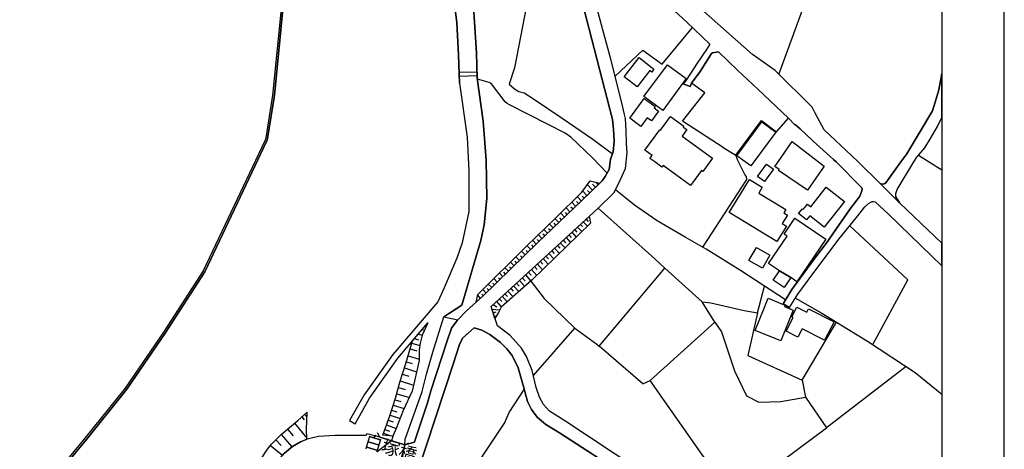
# Model space of a CAD drawing. Extents: x -10 to 410, y -24 to 273.
# Drawn here: x 252 to 410, y 79 to 148 of the extents above; entities that cross this region are included whole.
import ezdxf

# ---------------------------------------------------------------- set-up
doc = ezdxf.new("R2010")
doc.units = 0
for name, color, linetype in [('01_CYUKI_PNT', 2, 'Continuous'), ('05_DM_LINE', 7, 'Continuous'), ('06_HOUSE_POLY', 160, 'Continuous'), ('08_ROAD_LINE', 3, 'Continuous'), ('09_ROAD_POLY', 5, 'Continuous'), ('12_KASEN_LINE', 4, 'Continuous'), ('13_KASEN_POLY', 253, 'Continuous'), ('印刷レイアウト', 1, 'Continuous'), ('印刷用フレーム', 1, 'Continuous'), ('背景', 3, 'Continuous')]:
    doc.layers.add(name, color=color, linetype=linetype)
doc.styles.add('STD', font='txt')

msp = doc.modelspace()

# ---------------------------------------------------------------- linework, layer by layer
at = {"layer": '05_DM_LINE', "color": 253}
for p, q in [((379.648145, 156.330337), (373.478323, 139.39287)), ((322.183263, 139.650563), (325.058539, 139.74048)), ((322.208757, 139.025623), (325.078866, 139.123291)), ((373.128646, 130.088184), (375.008634, 132.28736)), ((364.553459, 127.596002), (366.598467, 126.345949)), ((395.893148, 126.357662), (399.647268, 124.019648)), ((344.058241, 121.217063), (343.593498, 121.697654)), ((344.508515, 121.646666), (344.158149, 122.013913)), ((342.673657, 119.888978), (342.003586, 120.587988)), ((343.573172, 120.752319), (342.738081, 121.627029)), ((343.123931, 120.322371), (342.74876, 120.713045)), ((340.868083, 118.158507), (340.253822, 118.795161)), ((341.318012, 118.5919), (341.008643, 118.912294)), ((341.768286, 119.021848), (341.143346, 119.678139)), ((342.21856, 119.455241), (341.902989, 119.787348)), ((339.063197, 116.428035), (338.47822, 117.037473)), ((339.513471, 116.857639), (339.218571, 117.166319)), ((339.963745, 117.291376), (339.36292, 117.916317)), ((340.418842, 117.728904), (340.112918, 118.041374)), ((337.70893, 115.127167), (337.423676, 115.427924)), ((338.163683, 115.560905), (337.588696, 116.162419)), ((338.612923, 115.990508), (338.322846, 116.295055)), ((342.098326, 115.670114), (342.74876, 114.955257)), ((342.558247, 116.092139), (342.87864, 115.740394)), ((343.018511, 116.513818), (343.028158, 116.502105)), ((336.358108, 113.830433), (335.783122, 114.427813)), ((336.808382, 114.263826), (336.523128, 114.560794)), ((337.258656, 114.697564), (336.683325, 115.295288)), ((340.253822, 113.982707), (340.953866, 113.217206)), ((340.713742, 114.400597), (341.058252, 114.02577)), ((341.173663, 114.826411), (341.85338, 114.088127)), ((341.633583, 115.248435), (341.968446, 114.888767)), ((384.848516, 115.033461), (394.183347, 106.37318)), ((334.55839, 112.095828), (333.973413, 112.693552)), ((335.003841, 112.533355), (334.718587, 112.830322)), ((335.453771, 112.967093), (334.883607, 113.560683)), ((335.907834, 113.396696), (335.617757, 113.697453)), ((338.40794, 112.291165), (339.163794, 111.470888)), ((338.873717, 112.713189), (339.243031, 112.310802)), ((339.333637, 113.139003), (340.058485, 112.342152)), ((339.793902, 113.556893), (340.148058, 113.166219)), ((332.768319, 110.353643), (332.183341, 110.947578)), ((333.21377, 110.787381), (332.918869, 111.088137)), ((333.663699, 111.221118), (333.072865, 111.826421)), ((334.108116, 111.662435), (333.818039, 111.963192)), ((337.028179, 111.021647), (337.423676, 110.592044)), ((337.4881, 111.447461), (338.268414, 110.595833)), ((337.94802, 111.865351), (338.33387, 111.451251)), ((330.978247, 108.603879), (330.403261, 109.193679)), ((331.423698, 109.041406), (331.138444, 109.338029)), ((331.873627, 109.478589), (331.293818, 110.072523)), ((332.318045, 109.912326), (332.027968, 110.213083)), ((335.183331, 109.338029), (335.603288, 108.877075)), ((335.648074, 109.756264), (336.473519, 108.853649)), ((336.108339, 110.177943), (336.513482, 109.736627)), ((336.568259, 110.603757), (337.367866, 109.728703)), ((329.638449, 107.295087), (329.353196, 107.580341)), ((330.0839, 107.732614), (329.518216, 108.310701)), ((330.532796, 108.166352), (330.24892, 108.462975)), ((333.283016, 107.588265), (333.728467, 107.103885)), ((333.76843, 108.037505), (334.648307, 107.076324)), ((334.248676, 108.478822), (334.683447, 108.002021)), ((334.718587, 108.908426), (335.572971, 107.978594)), ((328.293829, 105.98664), (327.738135, 106.553014)), ((328.743069, 106.420033), (328.463672, 106.705287)), ((329.188175, 106.85756), (328.628692, 107.431858)), ((331.838487, 106.26397), (332.713542, 105.310712)), ((332.313222, 106.701497), (332.758672, 106.217117)), ((332.798636, 107.142814), (333.692982, 106.16613)), ((388.558539, 96.002064), (394.183347, 106.37318)), ((326.50858, 104.236532), (325.963566, 104.795326)), ((326.954031, 104.677848), (326.678423, 104.955178)), ((327.398104, 105.111586), (326.848267, 105.67796)), ((327.848378, 105.545323), (327.573115, 105.830233)), ((329.988127, 104.560715), (330.81805, 103.658445)), ((330.448047, 104.986529), (330.868004, 104.525575)), ((330.907967, 105.408553), (331.758561, 104.482511)), ((331.373744, 105.830233), (331.803347, 105.3617)), ((370.04873, 101.056708), (371.178377, 105.3617)), ((325.123652, 102.970803), (325.048549, 103.056931)), ((325.593563, 103.389038), (325.152935, 103.888921)), ((326.058306, 103.803139), (325.7889, 104.076335)), ((328.148101, 102.873307), (328.933238, 102.01789)), ((328.608021, 103.291197), (329.003518, 102.861594)), ((329.068286, 103.717011), (329.873749, 102.838167)), ((329.528206, 104.139035), (329.938173, 103.693585)), ((363.233298, 99.556714), (361.168652, 102.85367)), ((327.433244, 101.642719), (328.708618, 101.576573)), ((327.617901, 102.381003), (328.218381, 102.025469)), ((327.628581, 101.052919), (328.117784, 101.213116)), ((327.822884, 100.455195), (328.168772, 100.568538)), ((316.263555, 98.39675), (316.428575, 98.341973)), ((316.748969, 98.9552), (316.913989, 98.900768)), ((334.088479, 91.041127), (340.763352, 98.60759)), ((315.003684, 96.928106), (315.657907, 96.716922)), ((315.643438, 97.67018), (316.238062, 97.478632)), ((314.322933, 95.303054), (315.40297, 94.95131)), ((314.593373, 96.217038), (315.858067, 95.810862)), ((351.633662, 89.670323), (344.658032, 95.705442)), ((313.708672, 93.228762), (314.633681, 92.947643)), ((313.983247, 94.15067), (315.738178, 93.63115)), ((313.398269, 92.256212), (315.333724, 91.630927)), ((393.918764, 92.451549), (381.138493, 82.650597)), ((312.728198, 90.170207), (314.863124, 89.482566)), ((313.073052, 91.236464), (314.088666, 90.91228)), ((377.237956, 90.2522), (377.778147, 87.556757)), ((312.423652, 89.068465), (313.528149, 88.771842)), ((311.888284, 87.123364), (312.808469, 86.826397)), ((312.153212, 88.052851), (314.183407, 87.514038)), ((311.343614, 85.435956), (312.168715, 85.166206)), ((311.608198, 86.263813), (313.333846, 85.701573)), ((296.907975, 84.377279), (297.323109, 83.908401)), ((297.378575, 84.791379), (297.763392, 84.353852)), ((310.803423, 83.853624), (311.583738, 83.572504)), ((311.083854, 84.631182), (312.683412, 84.111662)), ((294.633523, 82.431833), (295.563354, 81.338015)), ((295.733198, 83.35753), (297.743066, 80.982826)), ((310.258409, 82.34605), (310.99876, 82.076299)), ((310.52816, 83.088124), (312.058472, 82.537253)), ((292.738032, 80.681725), (293.63858, 79.791168)), ((293.633412, 81.580206), (295.333911, 79.572404)), ((309.433309, 81.150602), (309.088799, 81.818606)), ((313.447879, 79.889008), (309.433309, 81.150602)), ((310.048603, 81.75625), (311.223381, 81.338015)), ((291.883648, 79.771875), (293.843563, 78.220893)), ((313.447879, 79.889008), (314.113127, 80.232829))]:
    msp.add_line(p, q, dxfattribs=at)
for points in [[(322.24872, 137.881162), (322.0837, 142.47089), (321.793623, 147.611662), (321.478396, 150.092131), (321.103225, 151.966951), (317.628847, 161.96703), (315.253798, 168.611586), (313.943283, 172.580336), (313.073052, 176.732709), (312.048481, 184.588216), (311.338791, 192.841976)], [(333.878673, 155.053068), (331.05335, 140.353707), (330.22825, 137.74043), (331.058518, 137.013859), (331.768207, 136.588045), (332.623969, 136.330352), (334.083656, 135.396731), (338.71352, 132.275647), (343.633461, 128.896697), (346.782967, 126.568674)], [(324.513525, 149.341961), (324.963799, 142.791284), (325.088512, 138.720904), (326.039014, 131.787305), (326.53304, 125.55306), (326.598497, 119.400464), (326.17854, 115.170231), (325.638349, 112.666336), (322.608043, 102.287297), (319.697971, 100.412476)], [(347.18811, 139.037336), (351.678448, 143.220888), (354.773177, 140.947469), (359.623872, 146.818601)], [(364.553459, 127.596002), (358.043606, 131.787305), (361.628573, 136.345855), (359.488135, 137.896665)], [(361.303356, 111.595945), (368.353399, 122.45523), (368.277951, 122.947534), (368.003722, 123.256215), (366.918861, 125.52171), (366.598467, 126.345949), (370.68814, 131.916324), (373.128646, 130.088184)], [(324.883529, 102.763753), (325.183252, 104.025692), (333.003619, 111.756141), (337.657943, 116.228909), (341.867849, 120.396785), (343.188354, 122.264027), (344.733135, 121.86164)], [(344.733135, 121.86164), (341.808249, 119.056988), (334.808504, 112.342152), (325.97838, 103.728725), (324.883529, 102.763753)], [(344.458906, 117.830189), (353.58393, 109.728703), (355.203814, 108.256269)], [(327.918658, 100.158572), (327.288894, 102.080246), (334.52325, 108.728592), (343.023334, 116.521742)], [(343.023334, 116.521742), (343.237964, 115.435848), (333.907956, 106.357677), (328.893275, 101.98275), (328.488132, 101.107696), (327.918658, 100.158572)], [(333.668867, 106.146837), (335.838588, 103.377325), (340.763352, 98.60759), (344.268392, 96.045128), (344.658032, 95.705442), (355.203814, 108.256269)], [(355.203814, 108.256269), (361.168652, 102.85367), (362.553581, 102.693473), (367.898302, 101.467019), (370.04873, 101.056708)], [(313.447879, 79.889008), (313.523326, 80.791279), (316.253564, 88.471086), (316.938105, 91.248177), (317.938216, 94.755973), (319.697971, 100.412476), (321.953819, 99.920171)], [(321.953819, 99.920171), (321.868037, 99.826465), (320.938205, 98.631017), (320.268479, 96.576362), (317.617822, 88.537231), (317.093479, 86.63106), (315.043647, 80.557012), (314.983013, 80.353752), (313.447879, 79.889008)], [(351.633662, 89.670323), (352.853225, 90.21706), (363.233298, 99.556714), (364.263382, 98.033293), (366.373847, 91.775621), (368.283119, 87.756228), (370.26336, 86.76783), (373.823177, 86.830187), (377.778147, 87.556757), (381.138493, 82.650597)], [(370.04873, 101.056708), (368.492925, 94.201313), (377.237956, 90.2522), (382.738051, 99.572561)], [(309.943183, 81.463072), (311.063184, 84.568481), (311.983024, 87.400694), (312.657918, 89.951443), (313.628746, 92.951432), (314.698104, 96.572572), (317.168582, 99.447504)], [(317.168582, 99.447504), (316.233238, 97.463129), (315.908021, 96.213249), (315.782964, 95.139068), (315.733011, 93.42031), (314.643327, 88.482799), (313.208789, 85.428033), (312.063295, 82.537253), (311.523104, 81.302875), (309.943183, 81.463072)], [(314.362896, 73.236529), (314.913767, 74.330347), (315.408138, 75.806915), (316.308341, 77.947352), (316.918812, 79.853868), (321.193142, 92.830165), (322.23804, 96.006198), (322.737923, 97.005965), (323.773174, 97.94751)], [(365.958713, 71.752037), (361.108019, 78.392803), (352.853225, 90.21706)], [(322.443023, 72.861702), (329.468606, 83.396804), (330.21378, 85.103849), (332.617768, 88.763919)], [(283.758735, 63.205444), (284.338544, 64.463249), (285.282845, 66.795234), (286.063159, 68.283515), (287.973465, 72.420041), (288.013428, 72.502035), (288.918799, 74.388913), (289.823136, 76.451492), (290.423617, 77.639016), (291.40788, 79.177941), (292.073128, 80.017855), (293.617909, 81.572626), (296.263398, 83.810905), (297.788886, 85.150703)], [(283.758735, 63.205444), (285.603239, 62.896764), (289.873779, 71.545331), (291.638357, 75.205401), (292.538905, 76.712975), (294.143286, 78.572637), (295.433474, 79.658531), (296.738132, 80.377178), (297.748923, 80.806782), (297.703792, 82.396693), (297.788886, 85.150703)], [(366.658067, 70.830474), (374.018169, 77.322412), (381.138493, 82.650597)]]:
    msp.add_lwpolyline(points, dxfattribs=at)
at = {"layer": '06_HOUSE_POLY', "color": 255}
for points in [[(350.727257, 137.318578), (348.647108, 138.943629), (351.052474, 142.02165), (353.441992, 140.15837), (353.076812, 139.689665), (352.767442, 139.931855), (350.727257, 137.318578)], [(354.842424, 133.529489), (351.822108, 135.763978), (355.597588, 140.869438), (358.61687, 138.634949), (354.842424, 133.529489)], [(351.347374, 130.978741), (349.572116, 132.267896), (351.887565, 135.455298), (353.656966, 134.170105), (353.487123, 133.931877), (354.172697, 133.431821), (353.02238, 131.849833), (352.342662, 132.341965), (351.347374, 130.978741)], [(359.326904, 121.502317), (354.892377, 124.717107), (354.69704, 124.447529), (353.557403, 125.271768), (352.791903, 125.83039), (353.132623, 126.299095), (351.987128, 127.135048), (354.367, 130.420119), (354.482067, 130.338125), (356.081624, 132.549015), (358.237221, 130.986492), (358.147304, 130.869359), (358.72229, 130.447507), (357.987107, 129.427931), (362.857094, 125.896708), (362.401997, 125.271768), (361.292676, 123.736461), (361.067022, 123.896658), (359.326904, 121.502317)], [(368.962836, 124.619439), (368.081925, 125.271768), (366.742128, 126.267745), (370.772201, 131.709273), (372.996699, 130.064757), (369.45204, 125.271768), (368.962836, 124.619439)], [(378.08166, 120.717179), (373.402186, 123.920085), (373.507606, 124.072358), (372.852349, 124.521771), (373.362223, 125.271768), (375.597401, 128.545125), (379.866908, 125.271768), (380.737139, 124.607726), (378.08166, 120.717179)], [(371.177344, 122.135181), (370.072157, 122.93961), (371.507728, 124.920196), (372.617049, 124.119556), (371.177344, 122.135181)], [(373.161719, 112.494425), (365.531866, 117.174243), (368.762332, 122.447651), (370.802517, 121.197426), (370.242, 120.287231), (374.59729, 117.61935), (374.282064, 117.103619), (374.877721, 116.736716), (374.036773, 115.373147), (374.682384, 114.978684), (373.161719, 112.494425)], [(380.767456, 114.799194), (378.427547, 116.635086), (377.917673, 115.986719), (376.652289, 116.978906), (377.257593, 117.748196), (377.387473, 117.646566), (378.057199, 118.502327), (378.612204, 118.06859), (381.087505, 121.224986), (384.012391, 118.931931), (380.767456, 114.799194)], [(375.402064, 106.713211), (373.567206, 107.818742), (371.821921, 108.998343), (374.802618, 113.384983), (374.322027, 113.709166), (376.047675, 116.252336), (381.022049, 112.885099), (376.387362, 106.048996), (375.402064, 106.713211)], [(370.831801, 108.216995), (368.682406, 109.466876), (369.892323, 111.549091), (372.036895, 110.303), (370.831801, 108.216995)], [(375.402064, 106.713211), (374.307558, 105.107796), (372.541602, 106.3029), (373.567206, 107.818742), (375.402064, 106.713211)], [(373.777013, 96.584285), (369.666669, 98.252056), (371.746818, 103.412465), (374.45673, 102.306934), (374.377837, 102.08438), (375.782058, 101.513873), (373.777013, 96.584285)], [(380.817065, 96.662489), (377.21763, 98.50217), (376.522065, 97.142735), (374.642421, 98.103917), (375.782058, 100.338062), (375.567084, 100.447616), (376.357389, 101.98654), (377.946956, 101.177976), (378.227387, 101.728847), (382.331874, 99.627338), (380.817065, 96.662489)]]:
    msp.add_lwpolyline(points, close=True, dxfattribs=at)
at = {"layer": '08_ROAD_LINE', "color": 253}
for p, q in [((359.223551, 137.388858), (358.133523, 137.77178)), ((375.008634, 132.28736), (376.018392, 131.287421)), ((375.173655, 101.908336), (374.15804, 102.521563)), ((309.433309, 81.150602), (313.447879, 79.889008))]:
    msp.add_line(p, q, dxfattribs=at)
for points in [[(300.238005, 203.763962), (302.058393, 200.646667), (303.558388, 194.697504), (303.398191, 188.736628), (300.758558, 178.572563), (295.023164, 162.381131), (294.66384, 161.20532), (294.503643, 160.357654), (293.763292, 151.970913), (293.60344, 149.810838), (292.218511, 136.002207), (291.138474, 129.111499), (291.078874, 128.908411), (291.003771, 128.638832), (281.093609, 107.795315), (274.728451, 97.967147), (268.598248, 88.982682), (262.118023, 80.951476), (253.072925, 69.99056), (242.80344, 59.193631)], [(301.063105, 202.943685), (302.338479, 200.763973), (303.862934, 194.732644), (303.697914, 188.693564), (301.048636, 178.486608), (295.308417, 162.287424), (294.953917, 161.138829), (294.803366, 160.318552), (294.06336, 151.947487), (293.89834, 149.78345), (292.518235, 135.967067), (291.433374, 129.045181), (291.367917, 128.826417), (291.282823, 128.525661), (281.353369, 107.650621), (274.97822, 97.802816), (268.838715, 88.806982), (262.3485, 80.764062), (253.298579, 69.791089), (243.01359, 58.978657)], [(351.028014, 75.916124), (339.128654, 83.752338), (336.678502, 85.306765), (335.723522, 86.365443), (335.043804, 87.568471), (334.528073, 89.103605), (333.907956, 91.826264), (332.992939, 94.056963), (332.183341, 95.400551), (330.383624, 97.408352), (328.303475, 98.99034), (327.288894, 102.080246), (334.52325, 108.728592), (344.458906, 117.830189), (347.018267, 120.310658), (347.718655, 121.646666), (348.853125, 124.193625), (349.14837, 126.802941), (349.05363, 128.228693), (348.998853, 130.267845), (348.858293, 132.22087), (348.708775, 132.865447), (348.263325, 134.728727), (346.508393, 141.748282), (343.708908, 152.013977)], [(354.018357, 152.045155), (358.713677, 147.681942), (362.418533, 144.166222), (361.85836, 143.275665), (360.378692, 141.131093), (358.608257, 138.373294), (358.133523, 137.77178)], [(313.447879, 79.889008), (314.983013, 80.353752), (315.043647, 80.557012), (317.093479, 86.63106), (317.617822, 88.537231), (320.268479, 96.576362), (320.938205, 98.631017), (321.868037, 99.826465), (323.338748, 101.408453), (325.97838, 103.728725), (334.808504, 112.342152), (341.808249, 119.056988), (345.117952, 122.228887), (345.603366, 122.920318), (346.243121, 124.068568), (346.418821, 125.271768), (346.483244, 125.736511), (346.898378, 126.892858), (347.038938, 128.576476), (346.958667, 130.525711), (346.782967, 132.076348), (341.753817, 151.592125)], [(390.04372, 121.716946), (389.763634, 121.810653), (386.188314, 125.271768), (385.183379, 126.240529), (380.738173, 130.420119), (379.303635, 133.115389), (378.828901, 134.052972), (372.90816, 139.955282), (369.233276, 142.478814), (360.898212, 149.881118)], [(375.008634, 132.28736), (370.113154, 136.955292), (366.918861, 139.920142), (363.798638, 142.912379), (362.833667, 142.767858), (362.663824, 142.685864), (360.853426, 139.771658), (359.488135, 137.896665), (359.223551, 137.388858)], [(390.04372, 121.716946), (390.388574, 121.740373), (390.633521, 121.93192), (393.078849, 125.271768), (394.027973, 126.568674), (398.15313, 133.482636), (398.553451, 134.857574), (399.133605, 136.853834), (399.647268, 139.429043)], [(374.15804, 102.521563), (375.538835, 104.795326), (379.438338, 110.076313), (381.083716, 112.201248), (382.13826, 113.732593), (384.902949, 117.75612), (386.003657, 119.115554), (386.458754, 119.787348), (386.65788, 120.232799), (386.818077, 120.631052), (386.843571, 120.920095), (386.782937, 121.138859), (382.658124, 125.271768), (382.25367, 125.681906), (378.983241, 128.607654), (376.878632, 130.595991), (376.148272, 131.216969), (376.018392, 131.287421)], [(392.243069, 119.787348), (392.273041, 120.228665), (392.473546, 120.841892), (395.168644, 125.271768), (395.648201, 126.060867), (396.888436, 127.541225), (397.83377, 129.041219), (398.923454, 130.943601), (399.603171, 132.271685), (399.647268, 132.397948)], [(375.173655, 101.908336), (376.518275, 104.057042), (378.329017, 106.50616), (383.108054, 112.861673), (386.148351, 116.650589), (387.273174, 118.053087), (387.862975, 118.611537), (388.233322, 118.842014), (388.478269, 118.920218), (388.693243, 118.931931), (388.963683, 118.877154), (391.093441, 116.912416), (398.048744, 110.146593), (399.647268, 108.594922)], [(392.243069, 119.787348), (392.308181, 119.533445), (392.498695, 119.252325), (392.818056, 118.721091), (399.647268, 112.220885)], [(349.367822, 74.646606), (338.268414, 81.842033), (336.088702, 83.18562), (334.683447, 84.338005), (333.782899, 85.541376), (333.148313, 86.8419), (332.488232, 89.236586), (331.628681, 92.228651), (330.68817, 94.21716), (329.848256, 95.303054), (328.793712, 96.291108), (327.078743, 97.607823), (325.828863, 98.303044), (324.578982, 98.67787), (322.737923, 97.005965), (322.23804, 96.006198), (321.193142, 92.830165), (316.918812, 79.853868), (316.308341, 77.947352)], [(309.433309, 81.150602), (307.35316, 81.670123), (307.278057, 81.416219), (305.458702, 81.389003), (302.27819, 81.400716), (299.593427, 81.220882), (297.788886, 80.822629), (296.738132, 80.377178), (295.433474, 79.658531), (294.143286, 78.572637)]]:
    msp.add_lwpolyline(points, dxfattribs=at)
at = {"layer": '09_ROAD_POLY', "color": 7}
for points in [[(351.028014, 75.916124), (339.128654, 83.752338), (336.678502, 85.306765), (335.723522, 86.365443), (335.043804, 87.568471), (334.528073, 89.103605), (333.907956, 91.826264), (332.992939, 94.056963), (332.183341, 95.400551), (330.383624, 97.408352), (328.303475, 98.99034), (327.288894, 102.080246), (334.52325, 108.728592), (344.458906, 117.830189), (347.018267, 120.310658), (347.718655, 121.646666), (348.853125, 124.193625), (349.14837, 126.802941), (349.05363, 128.228693), (348.998853, 130.267845), (348.858293, 132.22087), (348.708775, 132.865447), (348.263325, 134.728727), (346.508393, 141.748282), (343.708908, 152.013977)], [(354.018357, 152.045155), (358.713677, 147.681942), (362.418533, 144.166222), (361.85836, 143.275665), (360.378692, 141.131093), (358.608257, 138.373294), (358.133523, 137.77178), (359.223551, 137.388858), (359.488135, 137.896665), (360.853426, 139.771658), (362.663824, 142.685864), (362.833667, 142.767858), (363.798638, 142.912379), (366.918861, 139.920142), (370.113154, 136.955292), (375.008634, 132.28736), (376.018392, 131.287421), (376.148272, 131.216969), (376.878632, 130.595991), (378.983241, 128.607654), (382.25367, 125.681906), (382.658124, 125.271768), (386.782937, 121.138859), (386.843571, 120.920095), (386.818077, 120.631052), (386.65788, 120.232799), (386.458754, 119.787348), (386.003657, 119.115554), (384.902949, 117.75612), (382.13826, 113.732593), (381.083716, 112.201248), (379.438338, 110.076313), (375.538835, 104.795326), (374.15804, 102.521563), (375.173655, 101.908336), (376.518275, 104.057042), (378.329017, 106.50616), (383.108054, 112.861673), (386.148351, 116.650589), (387.273174, 118.053087), (387.862975, 118.611537), (388.233322, 118.842014), (388.478269, 118.920218), (388.693243, 118.931931), (388.963683, 118.877154), (391.093441, 116.912416), (398.048744, 110.146593), (399.647268, 108.594922), (399.647268, 112.220885), (392.818056, 118.721091), (389.763634, 121.810653), (386.188314, 125.271768), (385.183379, 126.240529), (380.738173, 130.420119), (379.303635, 133.115389), (378.828901, 134.052972), (372.90816, 139.955282), (369.233276, 142.478814), (360.898212, 149.881118)], [(341.753817, 151.592125), (346.782967, 132.076348), (346.958667, 130.525711), (347.038938, 128.576476), (346.898378, 126.892858), (346.483244, 125.736511), (346.418821, 125.271768), (346.243121, 124.068568), (345.603366, 122.920318), (345.117952, 122.228887), (341.808249, 119.056988), (334.808504, 112.342152), (325.97838, 103.728725), (323.338748, 101.408453), (321.868037, 99.826465), (320.938205, 98.631017), (320.268479, 96.576362), (317.617822, 88.537231), (317.093479, 86.63106), (315.043647, 80.557012), (314.983013, 80.353752), (313.447879, 79.889008), (309.433309, 81.150602), (307.35316, 81.670123), (307.278057, 81.416219), (305.458702, 81.389003), (302.27819, 81.400716), (299.593427, 81.220882), (297.788886, 80.822629), (296.738132, 80.377178), (295.433474, 79.658531), (294.143286, 78.572637)], [(293.60344, 149.810838), (292.218511, 136.002207), (291.138474, 129.111499), (291.078874, 128.908411), (291.003771, 128.638832), (281.093609, 107.795315), (274.728451, 97.967147), (268.598248, 88.982682), (262.118023, 80.951476), (253.072925, 69.99056), (242.80344, 59.193631)], [(243.01359, 58.978657), (253.298579, 69.791089), (262.3485, 80.764062), (268.838715, 88.806982), (274.97822, 97.802816), (281.353369, 107.650621), (291.282823, 128.525661), (291.367917, 128.826417), (291.433374, 129.045181), (292.518235, 135.967067), (293.89834, 149.78345)], [(316.308341, 77.947352), (316.918812, 79.853868), (321.193142, 92.830165), (322.23804, 96.006198), (322.737923, 97.005965), (324.578982, 98.67787), (325.828863, 98.303044), (327.078743, 97.607823), (328.793712, 96.291108), (329.848256, 95.303054), (330.68817, 94.21716), (331.628681, 92.228651), (332.488232, 89.236586), (333.148313, 86.8419), (333.782899, 85.541376), (334.683447, 84.338005), (336.088702, 83.18562), (338.268414, 81.842033), (349.367822, 74.646606)]]:
    msp.add_lwpolyline(points, dxfattribs=at)
msp.add_lwpolyline([(398.553451, 134.857574), (398.15313, 133.482636), (394.027973, 126.568674), (393.078849, 125.271768), (390.633521, 121.93192), (390.388574, 121.740373), (390.04372, 121.716946), (389.763634, 121.810653), (392.818056, 118.721091), (392.498695, 119.252325), (392.308181, 119.533445), (392.243069, 119.787348), (392.273041, 120.228665), (392.473546, 120.841892), (395.168644, 125.271768), (395.648201, 126.060867), (396.888436, 127.541225), (397.83377, 129.041219), (398.923454, 130.943601), (399.603171, 132.271685), (399.647268, 132.397948), (399.647268, 139.429043), (399.133605, 136.853834)], close=True, dxfattribs=at)
at = {"layer": '12_KASEN_LINE', "color": 7}
for points in [[(345.902056, 123.463265), (343.557324, 125.931848), (340.087769, 129.267906), (339.206858, 129.896636), (336.482132, 131.267784), (330.232039, 134.431932), (329.901999, 134.638982), (329.576782, 134.924064), (327.532118, 137.588156), (327.302675, 137.838098), (326.967467, 138.029473), (325.111938, 138.568631)], [(374.552504, 103.174064), (367.342608, 107.849748), (361.82701, 111.298977), (358.442204, 113.217206), (353.94222, 115.834101), (350.312123, 118.357633), (347.267348, 120.795039)], [(376.126568, 103.443471), (380.357145, 101.013989), (387.732061, 96.549146), (395.337798, 91.513794), (399.647268, 88.008754)]]:
    msp.add_lwpolyline(points, dxfattribs=at)
at = {"layer": '13_KASEN_POLY', "color": 7}
for points in [[(321.478396, 150.092131), (321.793623, 147.611662), (322.0837, 142.47089), (322.24872, 137.881162), (323.443134, 129.263944), (323.718397, 123.838091), (323.718397, 117.295166), (322.643183, 112.271872), (321.808436, 109.838257), (319.793745, 105.060943), (318.763317, 102.830244), (311.518281, 94.408363), (306.938371, 87.935718), (304.598462, 83.775765), (305.473516, 83.28725), (307.783108, 87.400694), (312.308241, 93.787212), (317.168582, 99.447504), (316.233238, 97.463129), (315.908021, 96.213249), (315.782964, 95.139068), (315.733011, 93.42031), (314.643327, 88.482799), (313.208789, 85.428033), (312.063295, 82.537253), (311.523104, 81.302875), (311.303651, 80.560802), (308.993026, 78.756261)], [(313.013452, 77.455393), (313.447879, 79.889008), (313.523326, 80.791279), (316.253564, 88.471086), (316.938105, 91.248177), (317.938216, 94.755973), (319.697971, 100.412476), (322.608043, 102.287297), (325.638349, 112.666336), (326.17854, 115.170231), (326.598497, 119.400464), (326.53304, 125.55306), (326.039014, 131.787305), (325.088512, 138.720904), (324.963799, 142.791284), (324.513525, 149.341961)]]:
    msp.add_lwpolyline(points, dxfattribs=at)
at = {"layer": '印刷レイアウト', "color": 7}
for points in [[(-10.309448, -23.852808), (409.661817, -23.852808), (409.632878, 273.147152), (-10.338387, 273.147152)], [(399.647269, -0.352433), (-0.353122, -0.352433), (-0.353122, 249.647122), (399.647269, 249.647122)]]:
    msp.add_lwpolyline(points, close=True, dxfattribs=at)
at = {"layer": '印刷用フレーム', "color": 7}
msp.add_lwpolyline([(399.647268, -0.352778), (-0.352778, -0.352778), (-0.352778, 249.647122), (399.647268, 249.647122)], close=True, dxfattribs=at)
msp.add_lwpolyline([(399.647268, -0.352778), (-0.352778, -0.352778), (-0.352778, 249.647122), (399.647268, 249.647122)], close=True, dxfattribs=at)
at = {"layer": '背景', "color": 7}
msp.add_lwpolyline([(399.647268, -0.352778), (-0.352778, -0.352778), (-0.352778, 249.647122), (399.647268, 249.647122)], close=True, dxfattribs=at)

# ---------------------------------------------------------------- texts
at = {"layer": '01_CYUKI_PNT', "color": 7, "insert": (307.379672, 81.619142), "char_height": 2.099868, "attachment_point": 1, "rotation": 343.29581661, "style": 'STD'}
msp.add_mtext('\\fMS Gothic|b0|i0|c128;\\H2.0999;\\C7;白塚橋', dxfattribs=at)

doc.saveas('drawing.dxf')
